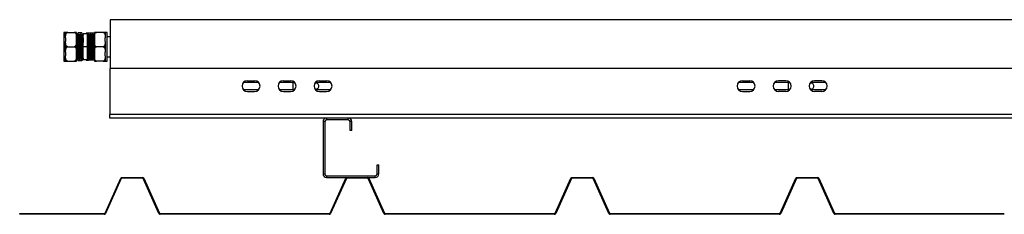
# Model space of a CAD drawing. Units: millimetres. Extents: x 1610 to 7160, y 1285 to 5016.
# Drawn here: x 1610 to 2704, y 4415 to 4630 of the extents above; entities that cross this region are included whole.
import ezdxf

# ---------------------------------------------------------------- set-up
doc = ezdxf.new("R2010")
doc.units = ezdxf.units.MM
doc.header["$LTSCALE"] = 20

msp = doc.modelspace()

# ---------------------------------------------------------------- linework, layer by layer
at = {"color": 7, "linetype": 'Continuous', "lineweight": 25}
for p, q in [((1710.777, 4630.289), (1710.777, 4576.289)), ((2717.777, 4630.289), (1710.777, 4630.289)), ((1661.277, 4616.264), (1659.277, 4616.264)), ((1659.277, 4616.264), (1659.277, 4600.289)), ((1661.277, 4610.345), (1661.277, 4616.289)), ((1663.577, 4616.289), (1670.977, 4616.289)), ((1673.277, 4610.345), (1673.277, 4616.289)), ((1693.277, 4616.289), (1693.277, 4610.345)), ((1702.977, 4616.289), (1695.577, 4616.289)), ((1705.277, 4616.289), (1705.277, 4610.345)), ((1707.277, 4616.264), (1705.277, 4616.264)), ((1707.277, 4600.289), (1707.277, 4616.264)), ((1661.277, 4610.345), (1661.277, 4606.232)), ((1661.277, 4594.345), (1661.277, 4606.232)), ((1673.264, 4614.277), (1673.233, 4614.223)), ((1673.777, 4614.289), (1673.277, 4614.289)), ((1673.277, 4606.232), (1673.277, 4610.345)), ((1673.277, 4594.345), (1673.277, 4606.232)), ((1675.277, 4615.877), (1674.277, 4613.877)), ((1674.277, 4613.877), (1674.277, 4613.452)), ((1674.652, 4613.206), (1674.409, 4613.206)), ((1679.277, 4615.877), (1675.277, 4615.877)), ((1675.777, 4614.289), (1675.277, 4614.289)), ((1676.652, 4613.206), (1676.409, 4613.206)), ((1677.777, 4614.289), (1677.277, 4614.289)), ((1678.652, 4613.206), (1678.409, 4613.206)), ((1679.277, 4615.877), (1679.277, 4614.221)), ((1679.777, 4614.289), (1679.277, 4614.289)), ((1680.693, 4613.289), (1680.362, 4613.289)), ((1680.652, 4613.206), (1680.409, 4613.206)), ((1680.757, 4613.4), (1680.638, 4613.193)), ((1685.777, 4614.789), (1680.777, 4614.789)), ((1680.777, 4600.289), (1680.777, 4614.789)), ((1684.277, 4615.289), (1684.277, 4614.789)), ((1685.777, 4600.289), (1685.777, 4614.789)), ((1685.917, 4613.193), (1685.777, 4613.434)), ((1686.152, 4613.206), (1685.909, 4613.206)), ((1693.277, 4615.295), (1686.577, 4615.295)), ((1687.277, 4614.289), (1686.777, 4614.289)), ((1688.152, 4613.206), (1687.909, 4613.206)), ((1689.277, 4614.289), (1688.777, 4614.289)), ((1690.152, 4613.206), (1689.909, 4613.206)), ((1691.277, 4614.289), (1690.777, 4614.289)), ((1692.152, 4613.206), (1691.909, 4613.206)), ((1693.277, 4614.289), (1692.777, 4614.289)), ((1693.277, 4610.345), (1693.277, 4606.232)), ((1693.277, 4606.232), (1693.277, 4594.345)), ((1693.322, 4614.223), (1693.291, 4614.277)), ((1705.277, 4606.232), (1705.277, 4610.345)), ((1705.277, 4606.232), (1705.277, 4594.345)), ((1710.777, 4611.289), (1707.277, 4611.289)), ((1659.277, 4600.289), (1659.277, 4584.313)), ((1661.277, 4594.345), (1661.277, 4590.232)), ((1663.577, 4600.289), (1670.977, 4600.289)), ((1673.277, 4590.232), (1673.277, 4594.345)), ((1680.777, 4585.789), (1680.777, 4600.289)), ((1685.777, 4600.289), (1680.777, 4600.289)), ((1685.777, 4585.789), (1685.777, 4600.289)), ((1693.277, 4594.345), (1693.277, 4590.232)), ((1702.977, 4600.289), (1695.577, 4600.289)), ((1705.277, 4590.232), (1705.277, 4594.345)), ((1707.277, 4584.313), (1707.277, 4600.289)), ((1659.277, 4584.313), (1661.277, 4584.313)), ((1661.277, 4584.289), (1661.277, 4590.232)), ((1663.577, 4584.289), (1670.977, 4584.289)), ((1673.277, 4584.289), (1673.277, 4590.232)), ((1673.277, 4587.143), (1673.417, 4587.384)), ((1673.402, 4587.371), (1673.645, 4587.371)), ((1674.277, 4586.289), (1674.777, 4586.289)), ((1674.483, 4586.289), (1675.277, 4584.7)), ((1675.277, 4584.7), (1674.631, 4586.255)), ((1679.277, 4584.7), (1675.277, 4584.7)), ((1675.402, 4587.371), (1675.645, 4587.371)), ((1676.277, 4586.289), (1676.777, 4586.289)), ((1677.402, 4587.371), (1677.645, 4587.371)), ((1678.277, 4586.289), (1678.777, 4586.289)), ((1679.277, 4587.143), (1679.277, 4584.7)), ((1679.362, 4587.289), (1679.693, 4587.289)), ((1679.402, 4587.371), (1679.645, 4587.371)), ((1680.277, 4586.289), (1680.777, 4586.289)), ((1685.777, 4585.789), (1680.777, 4585.789)), ((1684.277, 4585.789), (1684.277, 4585.289)), ((1684.277, 4585.289), (1684.277, 4585.288)), ((1685.777, 4586.289), (1686.277, 4586.289)), ((1693.277, 4585.295), (1686.577, 4585.295)), ((1693.277, 4585.282), (1686.577, 4585.282)), ((1686.902, 4587.371), (1687.145, 4587.371)), ((1687.777, 4586.316), (1687.771, 4586.291)), ((1687.777, 4586.289), (1688.277, 4586.289)), ((1688.902, 4587.371), (1689.145, 4587.371)), ((1689.777, 4586.316), (1689.771, 4586.291)), ((1689.777, 4586.289), (1690.277, 4586.289)), ((1690.902, 4587.371), (1691.145, 4587.371)), ((1691.777, 4586.316), (1691.771, 4586.291)), ((1691.777, 4586.289), (1692.277, 4586.289)), ((1692.902, 4587.371), (1693.145, 4587.371)), ((1693.138, 4587.384), (1693.277, 4587.143)), ((1693.277, 4590.232), (1693.277, 4584.289)), ((1702.977, 4584.289), (1695.577, 4584.289)), ((1705.277, 4590.232), (1705.277, 4584.289)), ((1705.277, 4584.313), (1707.277, 4584.313)), ((1707.277, 4589.289), (1710.777, 4589.289)), ((1710.277, 4576.289), (1710.277, 4525.289)), ((3716.277, 4576.289), (1710.277, 4576.289)), ((1863.277, 4562.689), (1871.277, 4562.689)), ((1903.277, 4562.689), (1911.277, 4562.689)), ((1943.277, 4562.689), (1951.277, 4562.689)), ((2413.277, 4562.689), (2421.277, 4562.689)), ((2461.277, 4562.689), (2453.277, 4562.689)), ((2501.277, 4562.689), (2493.277, 4562.689)), ((1875.749, 4560.689), (1858.805, 4560.689)), ((1875.749, 4552.689), (1858.805, 4552.689)), ((1863.277, 4550.689), (1871.277, 4550.689)), ((1915.749, 4560.689), (1898.805, 4560.689)), ((1915.749, 4552.689), (1898.805, 4552.689)), ((1903.277, 4550.689), (1911.277, 4550.689)), ((1914.277, 4552.689), (1914.277, 4560.689)), ((1955.749, 4560.689), (1938.805, 4560.689)), ((1955.749, 4552.689), (1938.805, 4552.689)), ((1943.277, 4550.689), (1951.277, 4550.689)), ((2425.749, 4560.689), (2408.805, 4560.689)), ((2425.749, 4552.689), (2408.805, 4552.689)), ((2413.277, 4550.689), (2421.277, 4550.689)), ((2465.749, 4560.689), (2448.805, 4560.689)), ((2465.749, 4552.689), (2448.805, 4552.689)), ((2461.277, 4550.689), (2453.277, 4550.689)), ((2464.277, 4552.689), (2464.277, 4560.689)), ((2505.749, 4560.689), (2488.805, 4560.689)), ((2505.749, 4552.689), (2488.805, 4552.689)), ((2501.277, 4550.689), (2493.277, 4550.689)), ((3716.277, 4525.289), (1710.277, 4525.289)), ((1710.277, 4521.289), (1710.277, 4525.289)), ((1951.277, 4521.289), (1710.277, 4521.289)), ((1951.277, 4521.289), (1951.277, 4519.289)), ((1975.277, 4521.289), (1951.277, 4521.289)), ((1975.277, 4519.289), (1951.277, 4519.289)), ((1975.277, 4519.289), (1975.277, 4521.289)), ((3451.277, 4521.289), (1975.277, 4521.289)), ((1949.277, 4517.289), (1947.277, 4517.289)), ((1947.277, 4517.289), (1947.277, 4459.289)), ((1949.277, 4517.289), (1949.277, 4459.289)), ((1979.277, 4517.289), (1977.277, 4517.289)), ((1977.277, 4507.289), (1977.277, 4517.289)), ((1979.277, 4507.289), (1977.277, 4507.289)), ((1979.277, 4507.289), (1979.277, 4517.289)), ((2007.277, 4459.289), (2007.277, 4469.289)), ((2007.277, 4469.289), (2009.277, 4469.289)), ((2009.277, 4459.289), (2009.277, 4469.289)), ((1705.066, 4415.879), (1722.512, 4454.698)), ((1723.196, 4454.391), (1705.75, 4415.571)), ((1723.424, 4455.289), (1747.13, 4455.289)), ((1747.13, 4454.539), (1723.424, 4454.539)), ((1764.805, 4415.571), (1747.358, 4454.391)), ((1748.042, 4454.698), (1765.489, 4415.879)), ((1947.277, 4459.289), (1949.277, 4459.289)), ((1951.277, 4457.289), (1951.277, 4455.289)), ((1951.277, 4457.289), (2005.277, 4457.289)), ((1951.277, 4455.289), (1973.424, 4455.289)), ((1955.066, 4415.879), (1972.512, 4454.698)), ((1973.196, 4454.391), (1955.75, 4415.571)), ((1973.424, 4455.289), (1997.13, 4455.289)), ((1997.13, 4454.539), (1973.424, 4454.539)), ((1997.13, 4455.289), (2005.277, 4455.289)), ((2014.805, 4415.571), (1997.358, 4454.391)), ((1998.042, 4454.698), (2015.489, 4415.879)), ((2005.277, 4455.289), (2005.277, 4457.289)), ((2007.277, 4459.289), (2009.277, 4459.289)), ((2205.066, 4415.879), (2222.512, 4454.698)), ((2223.196, 4454.391), (2205.75, 4415.571)), ((2223.424, 4455.289), (2247.13, 4455.289)), ((2247.13, 4454.539), (2223.424, 4454.539)), ((2264.805, 4415.571), (2247.358, 4454.391)), ((2248.042, 4454.698), (2265.489, 4415.879)), ((2455.066, 4415.879), (2472.512, 4454.698)), ((2473.196, 4454.391), (2455.75, 4415.571)), ((2473.424, 4455.289), (2497.13, 4455.289)), ((2497.13, 4454.539), (2473.424, 4454.539)), ((2514.805, 4415.571), (2497.358, 4454.391)), ((2498.042, 4454.698), (2515.489, 4415.879)), ((1610.277, 4414.539), (1610.277, 4415.289)), ((1610.277, 4415.289), (1704.154, 4415.289)), ((1704.154, 4414.539), (1610.277, 4414.539)), ((1766.401, 4415.289), (1954.154, 4415.289)), ((1954.154, 4414.539), (1766.401, 4414.539)), ((2016.401, 4415.289), (2204.154, 4415.289)), ((2204.154, 4414.539), (2016.401, 4414.539)), ((2266.401, 4415.289), (2454.154, 4415.289)), ((2454.154, 4414.539), (2266.401, 4414.539)), ((2516.401, 4415.289), (2704.154, 4415.289)), ((2704.154, 4414.539), (2516.401, 4414.539))]:
    msp.add_line(p, q, dxfattribs=at)
for centre, radius, start, end in [((1863.277, 4556.689), 6, 90, 270), ((1871.277, 4556.689), 6, 270, 90), ((1903.277, 4556.689), 6, 90, 270), ((1911.277, 4556.689), 6, 270, 90), ((1943.277, 4556.689), 6, 90, 270), ((1951.277, 4556.689), 6, 270, 90), ((2413.277, 4556.689), 6, 90, 270), ((2421.277, 4556.689), 6, 270, 90), ((2453.277, 4556.689), 6, 90, 270), ((2461.277, 4556.689), 6, 270, 90), ((2493.277, 4556.689), 6, 90, 270), ((2501.277, 4556.689), 6, 270, 90), ((1939.277, 4556.689), 3.4, 0, 108.076956), ((1939.277, 4556.689), 3.4, 251.923044, 0), ((2489.277, 4556.689), 3.4, 0, 108.076956), ((2489.277, 4556.689), 3.4, 251.923044, 0), ((1951.277, 4517.289), 4, 90, 180), ((1951.277, 4517.289), 2, 90, 180), ((1975.277, 4517.289), 4, 0, 90), ((1975.277, 4517.289), 2, 0, 90), ((1723.424, 4454.289), 1, 90, 155.8), ((1723.424, 4454.289), 0.25, 90, 155.8), ((1747.13, 4454.289), 1, 24.2, 90), ((1747.13, 4454.289), 0.25, 24.2, 90), ((1951.277, 4459.289), 4, 180, 270), ((1951.277, 4459.289), 2, 180, 270), ((1973.424, 4454.289), 1, 90, 155.8), ((1973.424, 4454.289), 0.25, 90, 155.8), ((1997.13, 4454.289), 1, 24.2, 90), ((1997.13, 4454.289), 0.25, 24.2, 90), ((2005.277, 4459.289), 2, 270, 0), ((2005.277, 4459.289), 4, 270, 0), ((2223.424, 4454.289), 1, 90, 155.8), ((2223.424, 4454.289), 0.25, 90, 155.8), ((2247.13, 4454.289), 1, 24.2, 90), ((2247.13, 4454.289), 0.25, 24.2, 90), ((2473.424, 4454.289), 1, 90, 155.8), ((2473.424, 4454.289), 0.25, 90, 155.8), ((2497.13, 4454.289), 1, 24.2, 90), ((2497.13, 4454.289), 0.25, 24.2, 90), ((1704.154, 4416.289), 1, 270, 335.8), ((1704.154, 4416.289), 1.75, 270, 335.8), ((1766.401, 4416.289), 1.75, 204.2, 270), ((1766.401, 4416.289), 1, 204.2, 270), ((1954.154, 4416.289), 1, 270, 335.8), ((1954.154, 4416.289), 1.75, 270, 335.8), ((2016.401, 4416.289), 1.75, 204.2, 270), ((2016.401, 4416.289), 1, 204.2, 270), ((2204.154, 4416.289), 1, 270, 335.8), ((2204.154, 4416.289), 1.75, 270, 335.8), ((2266.401, 4416.289), 1.75, 204.2, 270), ((2266.401, 4416.289), 1, 204.2, 270), ((2454.154, 4416.289), 1, 270, 335.8), ((2454.154, 4416.289), 1.75, 270, 335.8), ((2516.401, 4416.289), 1.75, 204.2, 270), ((2516.401, 4416.289), 1, 204.2, 270)]:
    msp.add_arc(centre, radius, start, end, dxfattribs=at)
for points, knots in [([(1661.277, 4610.345), (1661.278, 4610.589), (1661.28, 4611.411), (1661.336, 4612.869), (1661.595, 4614.322), (1662.09, 4615.35), (1662.502, 4615.859), (1662.979, 4616.177), (1663.334, 4616.282), (1663.537, 4616.287), (1663.577, 4616.289)], [0, 0, 0, 0, 0.10858035, 0.36582412, 0.6500913, 0.7547295, 0.85997945, 0.92190712, 0.98434331, 1, 1, 1, 1]), ([(1663.577, 4616.289), (1663.461, 4616.289), (1663.212, 4616.289), (1662.793, 4616.289), (1662.28, 4616.289), (1661.798, 4616.289), (1661.48, 4616.289), (1661.287, 4616.289), (1661.281, 4616.289), (1661.277, 4616.289)], [0, 0, 0, 0, 0.04479583, 0.09545571, 0.17742769, 0.31642184, 0.49578078, 0.68010238, 1, 1, 1, 1]), ([(1670.977, 4616.289), (1671.114, 4616.276), (1671.387, 4616.251), (1671.83, 4616.031), (1672.355, 4615.547), (1672.851, 4614.61), (1673.158, 4613.333), (1673.268, 4611.859), (1673.274, 4610.862), (1673.277, 4610.345)], [0, 0, 0, 0, 0.05254063, 0.10484793, 0.19212411, 0.34407079, 0.55638653, 0.76981982, 1, 1, 1, 1]), ([(1673.277, 4616.289), (1673.274, 4616.289), (1673.268, 4616.289), (1673.079, 4616.289), (1672.679, 4616.289), (1672.059, 4616.289), (1671.515, 4616.289), (1671.185, 4616.289), (1671.004, 4616.289), (1670.977, 4616.289)], [0, 0, 0, 0, 0.28609801, 0.51089934, 0.73703395, 0.8712963, 0.9302731, 0.98969879, 1, 1, 1, 1]), ([(1693.277, 4610.345), (1693.278, 4610.589), (1693.28, 4611.411), (1693.336, 4612.869), (1693.595, 4614.322), (1694.09, 4615.35), (1694.502, 4615.859), (1694.979, 4616.177), (1695.334, 4616.282), (1695.537, 4616.287), (1695.577, 4616.289)], [0, 0, 0, 0, 0.108579368, 0.365820995, 0.650085811, 0.754729238, 0.859978308, 0.921893163, 0.98434344, 1, 1, 1, 1]), ([(1695.577, 4616.289), (1695.461, 4616.289), (1695.212, 4616.289), (1694.793, 4616.289), (1694.28, 4616.289), (1693.798, 4616.289), (1693.48, 4616.289), (1693.287, 4616.289), (1693.281, 4616.289), (1693.277, 4616.289)], [0, 0, 0, 0, 0.04481031, 0.09546944, 0.17744021, 0.31643231, 0.49578862, 0.6801075, 1, 1, 1, 1]), ([(1702.977, 4616.289), (1703.114, 4616.276), (1703.387, 4616.251), (1703.83, 4616.031), (1704.355, 4615.547), (1704.85, 4614.61), (1705.158, 4613.333), (1705.268, 4611.859), (1705.274, 4610.862), (1705.277, 4610.345)], [0, 0, 0, 0, 0.05254032, 0.104860818, 0.192125744, 0.344071511, 0.556389421, 0.769821434, 1, 1, 1, 1]), ([(1705.277, 4616.289), (1705.274, 4616.289), (1705.268, 4616.289), (1705.079, 4616.289), (1704.679, 4616.289), (1704.059, 4616.289), (1703.515, 4616.289), (1703.185, 4616.289), (1703.004, 4616.289), (1702.977, 4616.289)], [0, 0, 0, 0, 0.28609517, 0.51089454, 0.73702717, 0.87129742, 0.93027371, 0.98969888, 1, 1, 1, 1]), ([(1663.577, 4600.289), (1663.44, 4600.301), (1663.167, 4600.327), (1662.725, 4600.546), (1662.2, 4601.03), (1661.705, 4601.963), (1661.405, 4603.24), (1661.285, 4604.713), (1661.28, 4605.715), (1661.277, 4606.232)], [0, 0, 0, 0, 0.052544821, 0.104856092, 0.192139315, 0.344098361, 0.554150249, 0.769801062, 1, 1, 1, 1]), ([(1673.277, 4606.232), (1673.277, 4605.988), (1673.274, 4605.166), (1673.218, 4603.708), (1672.959, 4602.255), (1672.464, 4601.227), (1672.053, 4600.718), (1671.576, 4600.4), (1671.221, 4600.295), (1671.018, 4600.29), (1670.977, 4600.289)], [0, 0, 0, 0, 0.108579869, 0.365823291, 0.650089826, 0.754727789, 0.859977497, 0.921892655, 0.984343346, 1, 1, 1, 1]), ([(1673.277, 4614.221), (1673.283, 4614.242), (1673.314, 4614.345), (1673.368, 4613.813), (1673.438, 4612.627), (1673.513, 4610.75), (1673.583, 4608.349), (1673.655, 4605.532), (1673.722, 4602.775), (1673.785, 4599.946), (1673.849, 4597.109), (1673.923, 4594.096), (1673.993, 4591.399), (1674.066, 4589.153), (1674.14, 4587.498), (1674.208, 4586.464), (1674.255, 4586.364), (1674.277, 4586.316)], [0, 0, 0, 0, 0.01768845, 0.08995156, 0.16180405, 0.23458493, 0.30649875, 0.37869229, 0.45143284, 0.50000321, 0.5720538, 0.64482249, 0.71658032, 0.78896305, 0.8616298, 0.93327175, 1, 1, 1, 1]), ([(1673.777, 4614.221), (1673.783, 4614.242), (1673.814, 4614.345), (1673.868, 4613.813), (1673.938, 4612.627), (1674.013, 4610.75), (1674.084, 4608.349), (1674.155, 4605.532), (1674.222, 4602.775), (1674.285, 4599.946), (1674.349, 4597.109), (1674.423, 4594.096), (1674.493, 4591.399), (1674.566, 4589.153), (1674.64, 4587.498), (1674.708, 4586.464), (1674.755, 4586.364), (1674.777, 4586.316)], [0, 0, 0, 0, 0.01768839, 0.0899515, 0.161804, 0.23458488, 0.30649877, 0.37869225, 0.45143287, 0.50000318, 0.57205377, 0.64482247, 0.71658037, 0.78896304, 0.86162979, 0.93327174, 1, 1, 1, 1]), ([(1674.417, 4613.193), (1674.312, 4613.374), (1674.104, 4613.735), (1673.895, 4614.096), (1673.791, 4614.277)], [0, 0, 0, 0, 0.49998468, 1, 1, 1, 1]), ([(1674.405, 4613.206), (1674.552, 4613.893), (1674.745, 4614.793), (1675.176, 4615.67), (1675.277, 4615.877)], [0, 0, 0, 0, 0.76403842, 1, 1, 1, 1]), ([(1674.417, 4613.178), (1674.418, 4613.181), (1674.444, 4613.245), (1674.493, 4612.754), (1674.563, 4611.676), (1674.638, 4609.94), (1674.709, 4607.726), (1674.78, 4605.126), (1674.847, 4602.583), (1674.91, 4599.972), (1674.974, 4597.355), (1675.048, 4594.575), (1675.118, 4592.086), (1675.191, 4590.014), (1675.265, 4588.487), (1675.333, 4587.533), (1675.38, 4587.441), (1675.402, 4587.396)], [0, 0, 0, 0, 0.00345968, 0.07676946, 0.14966279, 0.22349792, 0.29645346, 0.36969267, 0.44348698, 0.49276077, 0.565855, 0.6396778, 0.71247499, 0.78590621, 0.85962556, 0.93230515, 1, 1, 1, 1]), ([(1675.264, 4614.277), (1675.16, 4614.096), (1674.951, 4613.735), (1674.742, 4613.374), (1674.638, 4613.193)], [0, 0, 0, 0, 0.50001532, 1, 1, 1, 1]), ([(1674.652, 4613.144), (1674.658, 4613.163), (1674.689, 4613.258), (1674.743, 4612.768), (1674.813, 4611.673), (1674.888, 4609.941), (1674.959, 4607.726), (1675.03, 4605.126), (1675.097, 4602.583), (1675.16, 4599.972), (1675.224, 4597.355), (1675.298, 4594.575), (1675.368, 4592.087), (1675.441, 4590.013), (1675.515, 4588.492), (1675.578, 4587.581), (1675.62, 4587.489), (1675.638, 4587.45)], [0, 0, 0, 0, 0.01797945, 0.09127125, 0.1641467, 0.23796373, 0.31090138, 0.38412263, 0.45789892, 0.50716056, 0.58023686, 0.65404156, 0.72682096, 0.80023411, 0.87393538, 0.94659715, 1, 1, 1, 1]), ([(1675.277, 4614.221), (1675.283, 4614.242), (1675.314, 4614.345), (1675.368, 4613.813), (1675.438, 4612.627), (1675.513, 4610.75), (1675.584, 4608.349), (1675.655, 4605.532), (1675.722, 4602.775), (1675.785, 4599.946), (1675.849, 4597.109), (1675.923, 4594.096), (1675.993, 4591.399), (1676.066, 4589.153), (1676.14, 4587.498), (1676.208, 4586.464), (1676.255, 4586.364), (1676.277, 4586.316)], [0, 0, 0, 0, 0.01768839, 0.0899515, 0.161804, 0.23458488, 0.30649877, 0.37869225, 0.45143281, 0.50000318, 0.57205377, 0.64482247, 0.71658037, 0.78896304, 0.86162979, 0.93327174, 1, 1, 1, 1]), ([(1675.777, 4614.221), (1675.783, 4614.242), (1675.814, 4614.345), (1675.868, 4613.813), (1675.938, 4612.627), (1676.013, 4610.75), (1676.083, 4608.349), (1676.155, 4605.532), (1676.222, 4602.775), (1676.285, 4599.946), (1676.349, 4597.109), (1676.423, 4594.096), (1676.493, 4591.399), (1676.566, 4589.153), (1676.64, 4587.498), (1676.708, 4586.464), (1676.755, 4586.364), (1676.777, 4586.316)], [0, 0, 0, 0, 0.01768839, 0.0899515, 0.161804, 0.23458495, 0.30649877, 0.37869225, 0.45143287, 0.50000324, 0.57205377, 0.64482247, 0.71658037, 0.78896304, 0.86162985, 0.93327174, 1, 1, 1, 1]), ([(1676.417, 4613.193), (1676.312, 4613.374), (1676.104, 4613.735), (1675.895, 4614.096), (1675.791, 4614.277)], [0, 0, 0, 0, 0.49998468, 1, 1, 1, 1]), ([(1676.417, 4613.178), (1676.418, 4613.181), (1676.443, 4613.245), (1676.493, 4612.754), (1676.563, 4611.676), (1676.638, 4609.94), (1676.708, 4607.726), (1676.78, 4605.126), (1676.847, 4602.583), (1676.91, 4599.972), (1676.974, 4597.355), (1677.048, 4594.575), (1677.118, 4592.086), (1677.191, 4590.014), (1677.265, 4588.487), (1677.333, 4587.533), (1677.38, 4587.441), (1677.402, 4587.396)], [0, 0, 0, 0, 0.00345968, 0.07676946, 0.14966278, 0.22349799, 0.29645346, 0.36969267, 0.44348706, 0.49276078, 0.565855, 0.63967781, 0.71247506, 0.78590622, 0.85962556, 0.93230515, 1, 1, 1, 1]), ([(1677.264, 4614.277), (1677.16, 4614.096), (1676.951, 4613.735), (1676.742, 4613.374), (1676.638, 4613.193)], [0, 0, 0, 0, 0.50001532, 1, 1, 1, 1]), ([(1676.652, 4613.144), (1676.658, 4613.163), (1676.689, 4613.258), (1676.743, 4612.768), (1676.813, 4611.673), (1676.888, 4609.941), (1676.958, 4607.726), (1677.03, 4605.126), (1677.097, 4602.583), (1677.16, 4599.972), (1677.224, 4597.355), (1677.298, 4594.575), (1677.368, 4592.087), (1677.441, 4590.013), (1677.515, 4588.492), (1677.578, 4587.581), (1677.62, 4587.489), (1677.638, 4587.45)], [0, 0, 0, 0, 0.01797938, 0.09127119, 0.16414664, 0.23796375, 0.31090133, 0.38412259, 0.45789888, 0.50716059, 0.58023682, 0.65404153, 0.72682094, 0.80023409, 0.87393544, 0.94659714, 1, 1, 1, 1]), ([(1677.277, 4614.221), (1677.283, 4614.242), (1677.314, 4614.345), (1677.368, 4613.813), (1677.438, 4612.627), (1677.513, 4610.75), (1677.583, 4608.349), (1677.655, 4605.532), (1677.722, 4602.775), (1677.785, 4599.946), (1677.849, 4597.109), (1677.923, 4594.096), (1677.993, 4591.399), (1678.066, 4589.153), (1678.14, 4587.498), (1678.208, 4586.464), (1678.255, 4586.364), (1678.277, 4586.316)], [0, 0, 0, 0, 0.01768839, 0.0899515, 0.161804, 0.23458495, 0.30649877, 0.37869225, 0.45143287, 0.50000318, 0.57205377, 0.64482247, 0.71658037, 0.78896304, 0.86162979, 0.93327174, 1, 1, 1, 1]), ([(1677.777, 4614.221), (1677.783, 4614.242), (1677.814, 4614.345), (1677.868, 4613.813), (1677.938, 4612.627), (1678.013, 4610.75), (1678.083, 4608.349), (1678.155, 4605.532), (1678.222, 4602.775), (1678.285, 4599.946), (1678.349, 4597.109), (1678.423, 4594.096), (1678.493, 4591.399), (1678.566, 4589.153), (1678.64, 4587.498), (1678.708, 4586.464), (1678.755, 4586.364), (1678.777, 4586.316)], [0, 0, 0, 0, 0.017688385, 0.089951558, 0.16180399, 0.234584931, 0.30649875, 0.378692291, 0.451432844, 0.500003208, 0.572053795, 0.644822489, 0.716580322, 0.788962988, 0.8616298, 0.933271686, 1, 1, 1, 1]), ([(1678.417, 4613.193), (1678.312, 4613.374), (1678.104, 4613.735), (1677.895, 4614.096), (1677.791, 4614.277)], [0, 0, 0, 0, 0.49998468, 1, 1, 1, 1]), ([(1678.417, 4613.178), (1678.418, 4613.181), (1678.443, 4613.245), (1678.493, 4612.754), (1678.563, 4611.676), (1678.638, 4609.94), (1678.708, 4607.726), (1678.781, 4605.126), (1678.847, 4602.583), (1678.91, 4599.972), (1678.974, 4597.355), (1679.048, 4594.575), (1679.118, 4592.086), (1679.191, 4590.014), (1679.265, 4588.487), (1679.333, 4587.533), (1679.38, 4587.441), (1679.402, 4587.396)], [0, 0, 0, 0, 0.00345968, 0.07676953, 0.14966279, 0.22349799, 0.29645346, 0.36969274, 0.44348706, 0.49276085, 0.565855, 0.6396778, 0.71247506, 0.78590621, 0.85962563, 0.93230515, 1, 1, 1, 1]), ([(1679.264, 4614.277), (1679.159, 4614.096), (1678.951, 4613.735), (1678.742, 4613.374), (1678.638, 4613.193)], [0, 0, 0, 0, 0.50001532, 1, 1, 1, 1]), ([(1678.652, 4613.144), (1678.658, 4613.163), (1678.689, 4613.258), (1678.743, 4612.768), (1678.813, 4611.673), (1678.888, 4609.941), (1678.958, 4607.726), (1679.03, 4605.126), (1679.097, 4602.583), (1679.16, 4599.972), (1679.224, 4597.355), (1679.298, 4594.575), (1679.368, 4592.087), (1679.441, 4590.013), (1679.515, 4588.492), (1679.578, 4587.581), (1679.62, 4587.489), (1679.638, 4587.45)], [0, 0, 0, 0, 0.01797938, 0.09127126, 0.16414671, 0.23796375, 0.31090133, 0.38412266, 0.45789888, 0.50716059, 0.5802369, 0.65404161, 0.72682094, 0.80023409, 0.87393544, 0.94659714, 1, 1, 1, 1]), ([(1679.277, 4614.221), (1679.283, 4614.242), (1679.314, 4614.345), (1679.368, 4613.813), (1679.438, 4612.627), (1679.513, 4610.75), (1679.583, 4608.349), (1679.656, 4605.532), (1679.722, 4602.775), (1679.785, 4599.946), (1679.848, 4597.109), (1679.923, 4594.096), (1679.993, 4591.399), (1680.066, 4589.153), (1680.14, 4587.498), (1680.208, 4586.464), (1680.255, 4586.364), (1680.277, 4586.316)], [0, 0, 0, 0, 0.017688386, 0.089951563, 0.161804, 0.234584945, 0.306498769, 0.378692314, 0.451432872, 0.500003239, 0.572053768, 0.64482253, 0.716580368, 0.788963037, 0.861629854, 0.933271744, 1, 1, 1, 1]), ([(1679.777, 4614.221), (1679.783, 4614.242), (1679.814, 4614.345), (1679.868, 4613.813), (1679.938, 4612.627), (1680.013, 4610.75), (1680.083, 4608.349), (1680.155, 4605.532), (1680.222, 4602.775), (1680.285, 4599.946), (1680.349, 4597.109), (1680.423, 4594.096), (1680.493, 4591.399), (1680.566, 4589.153), (1680.64, 4587.496), (1680.708, 4586.472), (1680.755, 4586.348), (1680.777, 4586.289)], [0, 0, 0, 0, 0.0176884, 0.08995131, 0.1618036, 0.23458428, 0.3064979, 0.37869124, 0.45143159, 0.50000181, 0.5720522, 0.64482069, 0.71657833, 0.78896079, 0.8616274, 0.93326909, 1, 1, 1, 1]), ([(1680.417, 4613.193), (1680.312, 4613.374), (1680.104, 4613.735), (1679.895, 4614.096), (1679.791, 4614.277)], [0, 0, 0, 0, 0.49998468, 1, 1, 1, 1]), ([(1680.417, 4613.178), (1680.418, 4613.181), (1680.444, 4613.245), (1680.493, 4612.754), (1680.563, 4611.677), (1680.638, 4609.937), (1680.707, 4607.771), (1680.754, 4606.056), (1680.777, 4605.217)], [0, 0, 0, 0, 0.00944485, 0.20957884, 0.40857592, 0.61014411, 0.80931084, 1, 1, 1, 1]), ([(1686.577, 4615.295), (1686.44, 4615.295), (1686.167, 4615.295), (1685.726, 4615.295), (1685.204, 4615.295), (1684.711, 4615.294), (1684.413, 4615.293), (1684.272, 4615.291), (1684.275, 4615.29), (1684.277, 4615.289)], [0, 0, 0, 0, 0.04647358, 0.09275946, 0.1696895, 0.30324614, 0.48989651, 0.6814621, 1, 1, 1, 1]), ([(1685.506, 4614.789), (1685.565, 4614.857), (1685.716, 4615.033), (1686.059, 4615.211), (1686.375, 4615.291), (1686.544, 4615.295), (1686.577, 4615.295)], [0, 0, 0, 0, 0.232010515, 0.598425939, 0.922009056, 1, 1, 1, 1]), ([(1686.902, 4587.396), (1686.9, 4587.388), (1686.874, 4587.279), (1686.823, 4587.695), (1686.753, 4588.676), (1686.679, 4590.322), (1686.607, 4592.463), (1686.536, 4595.01), (1686.462, 4597.824), (1686.391, 4600.768), (1686.319, 4603.687), (1686.245, 4606.43), (1686.175, 4608.858), (1686.101, 4610.854), (1686.028, 4612.275), (1685.969, 4613.063), (1685.93, 4613.098), (1685.916, 4613.111)], [0, 0, 0, 0, 0.00601144, 0.07951583, 0.15224949, 0.22604303, 0.29924056, 0.37221725, 0.4460421, 0.51890122, 0.59223209, 0.66598467, 0.7386719, 0.81226991, 0.88584731, 0.95854287, 1, 1, 1, 1]), ([(1686.764, 4614.277), (1686.66, 4614.096), (1686.451, 4613.735), (1686.242, 4613.374), (1686.138, 4613.193)], [0, 0, 0, 0, 0.50001532, 1, 1, 1, 1]), ([(1687.138, 4587.416), (1687.116, 4587.492), (1687.07, 4587.653), (1687.003, 4588.698), (1686.929, 4590.316), (1686.857, 4592.464), (1686.786, 4595.01), (1686.711, 4597.824), (1686.641, 4600.768), (1686.569, 4603.687), (1686.495, 4606.429), (1686.425, 4608.858), (1686.351, 4610.852), (1686.278, 4612.281), (1686.214, 4613.103), (1686.171, 4613.132), (1686.152, 4613.144)], [0, 0, 0, 0, 0.06531955, 0.13804015, 0.21182044, 0.28500484, 0.35796835, 0.43178002, 0.50462606, 0.57794377, 0.65168304, 0.72435721, 0.79794209, 0.87150627, 0.94418878, 1, 1, 1, 1]), ([(1687.764, 4586.333), (1687.742, 4586.416), (1687.696, 4586.59), (1687.628, 4587.727), (1687.554, 4589.48), (1687.482, 4591.809), (1687.411, 4594.567), (1687.337, 4597.617), (1687.266, 4600.808), (1687.194, 4603.972), (1687.119, 4606.944), (1687.05, 4609.576), (1686.976, 4611.738), (1686.903, 4613.286), (1686.839, 4614.177), (1686.796, 4614.208), (1686.777, 4614.221)], [0, 0, 0, 0, 0.06606252, 0.13872546, 0.21244698, 0.28557321, 0.35847898, 0.43223172, 0.50501995, 0.57827936, 0.65196002, 0.72457649, 0.79810278, 0.87160843, 0.94423336, 1, 1, 1, 1]), ([(1688.277, 4586.316), (1688.275, 4586.307), (1688.249, 4586.189), (1688.198, 4586.639), (1688.128, 4587.703), (1688.054, 4589.486), (1687.982, 4591.807), (1687.911, 4594.568), (1687.836, 4597.617), (1687.766, 4600.808), (1687.694, 4603.972), (1687.62, 4606.944), (1687.55, 4609.576), (1687.476, 4611.738), (1687.403, 4613.286), (1687.339, 4614.177), (1687.296, 4614.208), (1687.277, 4614.221)], [0, 0, 0, 0, 0.005888, 0.07835424, 0.15006086, 0.22281205, 0.29497591, 0.3669221, 0.43970422, 0.51153448, 0.5838297, 0.65654058, 0.72820139, 0.80075998, 0.87329821, 0.94496732, 1, 1, 1, 1]), ([(1687.917, 4613.193), (1687.812, 4613.374), (1687.604, 4613.735), (1687.395, 4614.096), (1687.291, 4614.277)], [0, 0, 0, 0, 0.49998468, 1, 1, 1, 1]), ([(1688.902, 4587.396), (1688.9, 4587.388), (1688.873, 4587.279), (1688.823, 4587.695), (1688.753, 4588.676), (1688.679, 4590.322), (1688.607, 4592.463), (1688.536, 4595.01), (1688.461, 4597.824), (1688.391, 4600.768), (1688.319, 4603.687), (1688.245, 4606.43), (1688.175, 4608.858), (1688.101, 4610.854), (1688.028, 4612.275), (1687.969, 4613.063), (1687.93, 4613.098), (1687.917, 4613.111)], [0, 0, 0, 0, 0.00601152, 0.07951591, 0.15224956, 0.2260431, 0.29924064, 0.37221726, 0.44604218, 0.5189013, 0.59223217, 0.66598467, 0.7386719, 0.81226999, 0.88584738, 0.95854294, 1, 1, 1, 1]), ([(1688.764, 4614.277), (1688.66, 4614.096), (1688.451, 4613.735), (1688.242, 4613.374), (1688.138, 4613.193)], [0, 0, 0, 0, 0.50001532, 1, 1, 1, 1]), ([(1689.138, 4587.416), (1689.116, 4587.492), (1689.07, 4587.653), (1689.003, 4588.698), (1688.929, 4590.316), (1688.857, 4592.464), (1688.786, 4595.01), (1688.711, 4597.824), (1688.641, 4600.768), (1688.569, 4603.687), (1688.495, 4606.429), (1688.425, 4608.858), (1688.351, 4610.852), (1688.278, 4612.281), (1688.214, 4613.103), (1688.171, 4613.132), (1688.152, 4613.144)], [0, 0, 0, 0, 0.06531955, 0.13804015, 0.21182037, 0.28500484, 0.35796835, 0.43178002, 0.50462606, 0.57794377, 0.65168303, 0.72435721, 0.79794209, 0.87150627, 0.94418878, 1, 1, 1, 1]), ([(1689.764, 4586.333), (1689.742, 4586.416), (1689.696, 4586.59), (1689.628, 4587.727), (1689.554, 4589.48), (1689.482, 4591.809), (1689.411, 4594.567), (1689.336, 4597.617), (1689.266, 4600.808), (1689.194, 4603.972), (1689.12, 4606.944), (1689.05, 4609.576), (1688.976, 4611.738), (1688.903, 4613.286), (1688.839, 4614.177), (1688.796, 4614.208), (1688.777, 4614.221)], [0, 0, 0, 0, 0.06606252, 0.13872546, 0.21244698, 0.28557321, 0.35847892, 0.43223172, 0.50501996, 0.57827936, 0.65195996, 0.72457649, 0.79810278, 0.87160843, 0.94423336, 1, 1, 1, 1]), ([(1690.277, 4586.316), (1690.275, 4586.307), (1690.249, 4586.189), (1690.198, 4586.639), (1690.128, 4587.703), (1690.054, 4589.486), (1689.982, 4591.807), (1689.911, 4594.568), (1689.837, 4597.617), (1689.766, 4600.808), (1689.694, 4603.972), (1689.62, 4606.944), (1689.55, 4609.576), (1689.476, 4611.738), (1689.403, 4613.286), (1689.339, 4614.177), (1689.296, 4614.208), (1689.277, 4614.221)], [0, 0, 0, 0, 0.005888, 0.07835431, 0.15006092, 0.22281211, 0.29497598, 0.36692216, 0.43970422, 0.51153454, 0.58382977, 0.65654064, 0.72820146, 0.80076005, 0.87329827, 0.94496738, 1, 1, 1, 1]), ([(1689.917, 4613.193), (1689.812, 4613.374), (1689.604, 4613.735), (1689.395, 4614.096), (1689.291, 4614.277)], [0, 0, 0, 0, 0.49998468, 1, 1, 1, 1]), ([(1690.902, 4587.396), (1690.9, 4587.388), (1690.874, 4587.279), (1690.823, 4587.695), (1690.753, 4588.676), (1690.679, 4590.322), (1690.607, 4592.463), (1690.536, 4595.01), (1690.462, 4597.824), (1690.391, 4600.768), (1690.319, 4603.687), (1690.245, 4606.43), (1690.175, 4608.858), (1690.101, 4610.854), (1690.028, 4612.275), (1689.969, 4613.063), (1689.93, 4613.098), (1689.917, 4613.111)], [0, 0, 0, 0, 0.00601144, 0.07951591, 0.15224956, 0.22604303, 0.29924064, 0.37221725, 0.4460421, 0.51890129, 0.59223216, 0.66598467, 0.7386719, 0.81226998, 0.88584738, 0.95854294, 1, 1, 1, 1]), ([(1690.764, 4614.277), (1690.659, 4614.096), (1690.451, 4613.735), (1690.242, 4613.374), (1690.138, 4613.193)], [0, 0, 0, 0, 0.50001532, 1, 1, 1, 1]), ([(1691.138, 4587.416), (1691.116, 4587.492), (1691.07, 4587.653), (1691.003, 4588.698), (1690.929, 4590.316), (1690.857, 4592.464), (1690.786, 4595.01), (1690.712, 4597.824), (1690.641, 4600.768), (1690.569, 4603.687), (1690.495, 4606.429), (1690.425, 4608.858), (1690.351, 4610.852), (1690.278, 4612.281), (1690.214, 4613.103), (1690.171, 4613.132), (1690.152, 4613.144)], [0, 0, 0, 0, 0.06531963, 0.13804023, 0.21182044, 0.28500491, 0.35796843, 0.43178002, 0.50462614, 0.57794377, 0.65168311, 0.72435729, 0.79794216, 0.87150635, 0.94418886, 1, 1, 1, 1]), ([(1691.764, 4586.333), (1691.742, 4586.416), (1691.696, 4586.59), (1691.628, 4587.727), (1691.554, 4589.48), (1691.482, 4591.809), (1691.411, 4594.567), (1691.337, 4597.617), (1691.266, 4600.808), (1691.194, 4603.972), (1691.12, 4606.944), (1691.05, 4609.576), (1690.976, 4611.738), (1690.903, 4613.286), (1690.839, 4614.177), (1690.796, 4614.208), (1690.777, 4614.221)], [0, 0, 0, 0, 0.06606252, 0.13872547, 0.21244693, 0.28557323, 0.35847894, 0.43223168, 0.50501999, 0.5782794, 0.65196, 0.72457654, 0.79810283, 0.87160848, 0.94423342, 1, 1, 1, 1]), ([(1692.277, 4586.316), (1692.275, 4586.307), (1692.249, 4586.189), (1692.198, 4586.639), (1692.128, 4587.703), (1692.054, 4589.486), (1691.982, 4591.807), (1691.911, 4594.568), (1691.837, 4597.617), (1691.766, 4600.808), (1691.694, 4603.972), (1691.62, 4606.944), (1691.55, 4609.576), (1691.476, 4611.738), (1691.403, 4613.286), (1691.339, 4614.177), (1691.296, 4614.208), (1691.277, 4614.221)], [0, 0, 0, 0, 0.005888, 0.07835424, 0.15006092, 0.22281211, 0.29497598, 0.36692216, 0.43970422, 0.51153448, 0.5838297, 0.65654064, 0.72820146, 0.80075998, 0.87329821, 0.94496738, 1, 1, 1, 1]), ([(1691.917, 4613.193), (1691.812, 4613.374), (1691.604, 4613.735), (1691.395, 4614.096), (1691.291, 4614.277)], [0, 0, 0, 0, 0.49996085, 1, 1, 1, 1]), ([(1692.902, 4587.396), (1692.9, 4587.388), (1692.874, 4587.279), (1692.823, 4587.695), (1692.753, 4588.676), (1692.679, 4590.322), (1692.607, 4592.463), (1692.536, 4595.01), (1692.462, 4597.824), (1692.391, 4600.768), (1692.319, 4603.687), (1692.245, 4606.43), (1692.175, 4608.858), (1692.102, 4610.854), (1692.028, 4612.275), (1691.969, 4613.063), (1691.93, 4613.098), (1691.916, 4613.111)], [0, 0, 0, 0, 0.00601144, 0.07951591, 0.15224956, 0.22604303, 0.29924064, 0.37221725, 0.4460421, 0.51890122, 0.59223209, 0.66598467, 0.7386719, 0.81226991, 0.88584738, 0.95854294, 1, 1, 1, 1]), ([(1692.764, 4614.277), (1692.66, 4614.096), (1692.451, 4613.735), (1692.242, 4613.374), (1692.138, 4613.193)], [0, 0, 0, 0, 0.49999149, 1, 1, 1, 1]), ([(1693.138, 4587.416), (1693.116, 4587.492), (1693.07, 4587.653), (1693.003, 4588.698), (1692.929, 4590.316), (1692.857, 4592.464), (1692.786, 4595.01), (1692.712, 4597.824), (1692.641, 4600.768), (1692.569, 4603.687), (1692.495, 4606.429), (1692.425, 4608.858), (1692.351, 4610.852), (1692.278, 4612.281), (1692.214, 4613.103), (1692.171, 4613.132), (1692.152, 4613.144)], [0, 0, 0, 0, 0.06531955, 0.13804015, 0.21182044, 0.28500491, 0.35796843, 0.43178002, 0.50462606, 0.57794377, 0.65168311, 0.72435729, 0.79794209, 0.87150628, 0.94418886, 1, 1, 1, 1]), ([(1693.277, 4600.299), (1693.274, 4600.465), (1693.246, 4601.685), (1693.194, 4603.974), (1693.12, 4606.944), (1693.05, 4609.576), (1692.977, 4611.738), (1692.903, 4613.286), (1692.839, 4614.177), (1692.796, 4614.208), (1692.777, 4614.221)], [0, 0, 0, 0, 0.0227636, 0.16739924, 0.31286656, 0.456233, 0.60139541, 0.74651734, 0.88990035, 1, 1, 1, 1]), ([(1695.577, 4600.289), (1695.44, 4600.301), (1695.167, 4600.327), (1694.725, 4600.546), (1694.2, 4601.03), (1693.704, 4601.968), (1693.397, 4603.245), (1693.287, 4604.718), (1693.28, 4605.715), (1693.277, 4606.232)], [0, 0, 0, 0, 0.05254031, 0.10486061, 0.1921256, 0.34407161, 0.5563892, 0.76982106, 1, 1, 1, 1]), ([(1705.277, 4606.232), (1705.277, 4605.988), (1705.274, 4605.166), (1705.218, 4603.708), (1704.959, 4602.255), (1704.464, 4601.227), (1704.053, 4600.718), (1703.576, 4600.4), (1703.221, 4600.295), (1703.018, 4600.29), (1702.977, 4600.289)], [0, 0, 0, 0, 0.10857928, 0.36582062, 0.65008562, 0.75472911, 0.85997825, 0.92189308, 0.98434343, 1, 1, 1, 1]), ([(1661.277, 4594.345), (1661.278, 4594.589), (1661.28, 4595.411), (1661.336, 4596.869), (1661.595, 4598.322), (1662.09, 4599.35), (1662.502, 4599.859), (1662.979, 4600.177), (1663.334, 4600.282), (1663.537, 4600.287), (1663.577, 4600.289)], [0, 0, 0, 0, 0.10858011, 0.36582409, 0.65009124, 0.75472944, 0.85997937, 0.92190722, 0.98434331, 1, 1, 1, 1]), ([(1670.977, 4600.289), (1671.114, 4600.276), (1671.387, 4600.251), (1671.83, 4600.031), (1672.355, 4599.547), (1672.851, 4598.61), (1673.158, 4597.333), (1673.268, 4595.859), (1673.274, 4594.862), (1673.277, 4594.345)], [0, 0, 0, 0, 0.05254063, 0.10484772, 0.19212397, 0.34407088, 0.55638631, 0.76981944, 1, 1, 1, 1]), ([(1673.277, 4595.381), (1673.284, 4595.122), (1673.315, 4593.944), (1673.365, 4592.162), (1673.411, 4590.928), (1673.433, 4590.346)], [0, 0, 0, 0, 0.12919845, 0.58958246, 1, 1, 1, 1]), ([(1686.277, 4586.316), (1686.275, 4586.307), (1686.249, 4586.189), (1686.198, 4586.639), (1686.128, 4587.703), (1686.054, 4589.486), (1685.982, 4591.807), (1685.911, 4594.568), (1685.841, 4597.455), (1685.797, 4599.405), (1685.777, 4600.289)], [0, 0, 0, 0, 0.01177567, 0.15670425, 0.3001136, 0.44561216, 0.58993586, 0.73382433, 0.87938465, 1, 1, 1, 1]), ([(1693.277, 4594.345), (1693.278, 4594.589), (1693.28, 4595.411), (1693.336, 4596.869), (1693.595, 4598.322), (1694.09, 4599.35), (1694.502, 4599.859), (1694.979, 4600.177), (1695.334, 4600.282), (1695.537, 4600.287), (1695.577, 4600.289)], [0, 0, 0, 0, 0.10857912, 0.36582096, 0.65008575, 0.75472917, 0.85997823, 0.92189326, 0.98434344, 1, 1, 1, 1]), ([(1702.977, 4600.289), (1703.114, 4600.276), (1703.387, 4600.251), (1703.83, 4600.031), (1704.354, 4599.547), (1704.849, 4598.615), (1705.149, 4597.337), (1705.27, 4595.864), (1705.275, 4594.862), (1705.277, 4594.345)], [0, 0, 0, 0, 0.052544622, 0.104869208, 0.192141364, 0.344099834, 0.554150925, 0.769802175, 1, 1, 1, 1]), ([(1663.577, 4584.289), (1663.44, 4584.301), (1663.167, 4584.327), (1662.725, 4584.546), (1662.2, 4585.03), (1661.704, 4585.968), (1661.397, 4587.245), (1661.287, 4588.718), (1661.28, 4589.715), (1661.277, 4590.232)], [0, 0, 0, 0, 0.05254062, 0.10484772, 0.19212388, 0.3440709, 0.5563862, 0.76981945, 1, 1, 1, 1]), ([(1661.277, 4584.289), (1661.281, 4584.289), (1661.287, 4584.289), (1661.475, 4584.289), (1661.876, 4584.289), (1662.496, 4584.289), (1663.039, 4584.289), (1663.37, 4584.289), (1663.55, 4584.289), (1663.577, 4584.289)], [0, 0, 0, 0, 0.28609801, 0.51089934, 0.73703395, 0.8712963, 0.9302731, 0.98969879, 1, 1, 1, 1]), ([(1673.277, 4590.232), (1673.277, 4589.988), (1673.274, 4589.166), (1673.218, 4587.708), (1672.959, 4586.255), (1672.464, 4585.227), (1672.053, 4584.718), (1671.576, 4584.4), (1671.221, 4584.295), (1671.018, 4584.29), (1670.977, 4584.289)], [0, 0, 0, 0, 0.10858009, 0.36582323, 0.65008972, 0.75472767, 0.85997736, 0.92189283, 0.98434335, 1, 1, 1, 1]), ([(1670.977, 4584.289), (1671.094, 4584.289), (1671.342, 4584.289), (1671.762, 4584.289), (1672.274, 4584.289), (1672.756, 4584.289), (1673.075, 4584.289), (1673.267, 4584.289), (1673.273, 4584.289), (1673.277, 4584.289)], [0, 0, 0, 0, 0.04481091, 0.09545689, 0.17742876, 0.31642273, 0.49578144, 0.6801028, 1, 1, 1, 1]), ([(1673.277, 4588.406), (1673.296, 4588.114), (1673.337, 4587.491), (1673.38, 4587.429), (1673.402, 4587.396)], [0, 0, 0, 0, 0.46797578, 1, 1, 1, 1]), ([(1673.442, 4590.084), (1673.466, 4589.544), (1673.515, 4588.461), (1673.578, 4587.586), (1673.62, 4587.491), (1673.638, 4587.45)], [0, 0, 0, 0, 0.3654254, 0.73118474, 1, 1, 1, 1]), ([(1673.638, 4587.384), (1673.742, 4587.203), (1673.951, 4586.842), (1674.159, 4586.481), (1674.264, 4586.3)], [0, 0, 0, 0, 0.49998597, 1, 1, 1, 1]), ([(1674.791, 4586.3), (1674.895, 4586.481), (1675.104, 4586.842), (1675.312, 4587.203), (1675.417, 4587.384)], [0, 0, 0, 0, 0.50003786, 1, 1, 1, 1]), ([(1675.638, 4587.384), (1675.742, 4587.203), (1675.951, 4586.842), (1676.16, 4586.481), (1676.264, 4586.3)], [0, 0, 0, 0, 0.5000098, 1, 1, 1, 1]), ([(1676.791, 4586.3), (1676.895, 4586.481), (1677.104, 4586.842), (1677.312, 4587.203), (1677.417, 4587.384)], [0, 0, 0, 0, 0.50001403, 1, 1, 1, 1]), ([(1677.638, 4587.384), (1677.742, 4587.203), (1677.951, 4586.842), (1678.16, 4586.481), (1678.264, 4586.3)], [0, 0, 0, 0, 0.49998597, 1, 1, 1, 1]), ([(1678.791, 4586.3), (1678.895, 4586.481), (1679.104, 4586.842), (1679.312, 4587.203), (1679.417, 4587.384)], [0, 0, 0, 0, 0.50001403, 1, 1, 1, 1]), ([(1679.638, 4587.384), (1679.742, 4587.203), (1679.951, 4586.842), (1680.16, 4586.481), (1680.264, 4586.3)], [0, 0, 0, 0, 0.49998597, 1, 1, 1, 1]), ([(1684.277, 4585.289), (1684.276, 4585.29), (1684.275, 4585.291), (1684.384, 4585.293), (1684.67, 4585.294), (1685.181, 4585.295), (1685.596, 4585.295), (1686.056, 4585.295), (1686.375, 4585.295), (1686.544, 4585.295), (1686.577, 4585.295)], [0, 0, 0, 0, 0.27010065, 0.47964819, 0.71623198, 0.80260631, 0.8895169, 0.94222623, 0.98878026, 1, 1, 1, 1]), ([(1686.577, 4585.282), (1686.44, 4585.282), (1686.167, 4585.282), (1685.726, 4585.282), (1685.204, 4585.283), (1684.71, 4585.283), (1684.404, 4585.285), (1684.276, 4585.286), (1684.277, 4585.287), (1684.277, 4585.288)], [0, 0, 0, 0, 0.0464701, 0.09275252, 0.1696768, 0.30322344, 0.49185086, 0.68148594, 1, 1, 1, 1]), ([(1686.577, 4585.295), (1686.481, 4585.302), (1686.255, 4585.317), (1685.858, 4585.467), (1685.625, 4585.668), (1685.484, 4585.789)], [0, 0, 0, 0, 0.2265249, 0.53484536, 1, 1, 1, 1]), ([(1686.291, 4586.3), (1686.395, 4586.481), (1686.604, 4586.842), (1686.812, 4587.203), (1686.917, 4587.384)], [0, 0, 0, 0, 0.50003786, 1, 1, 1, 1]), ([(1687.138, 4587.384), (1687.242, 4587.203), (1687.451, 4586.842), (1687.66, 4586.481), (1687.764, 4586.3)], [0, 0, 0, 0, 0.5000098, 1, 1, 1, 1]), ([(1688.291, 4586.3), (1688.395, 4586.481), (1688.604, 4586.842), (1688.812, 4587.203), (1688.917, 4587.384)], [0, 0, 0, 0, 0.50001403, 1, 1, 1, 1]), ([(1689.138, 4587.384), (1689.242, 4587.203), (1689.451, 4586.842), (1689.66, 4586.481), (1689.764, 4586.3)], [0, 0, 0, 0, 0.49998597, 1, 1, 1, 1]), ([(1690.291, 4586.3), (1690.395, 4586.481), (1690.604, 4586.842), (1690.812, 4587.203), (1690.917, 4587.384)], [0, 0, 0, 0, 0.50001403, 1, 1, 1, 1]), ([(1691.138, 4587.384), (1691.242, 4587.203), (1691.451, 4586.842), (1691.66, 4586.481), (1691.764, 4586.3)], [0, 0, 0, 0, 0.49998597, 1, 1, 1, 1]), ([(1692.291, 4586.3), (1692.395, 4586.481), (1692.604, 4586.842), (1692.812, 4587.203), (1692.917, 4587.384)], [0, 0, 0, 0, 0.50001403, 1, 1, 1, 1]), ([(1695.577, 4584.289), (1695.44, 4584.301), (1695.167, 4584.327), (1694.725, 4584.546), (1694.2, 4585.03), (1693.704, 4585.968), (1693.397, 4587.245), (1693.287, 4588.718), (1693.28, 4589.715), (1693.277, 4590.232)], [0, 0, 0, 0, 0.05254031, 0.1048606, 0.19212551, 0.34407162, 0.55638909, 0.76982106, 1, 1, 1, 1]), ([(1693.277, 4584.289), (1693.281, 4584.289), (1693.286, 4584.289), (1693.475, 4584.289), (1693.876, 4584.289), (1694.496, 4584.289), (1695.039, 4584.289), (1695.37, 4584.289), (1695.551, 4584.289), (1695.577, 4584.289)], [0, 0, 0, 0, 0.28609517, 0.51089454, 0.73702717, 0.87129742, 0.93027371, 0.98969888, 1, 1, 1, 1]), ([(1705.277, 4590.232), (1705.277, 4589.988), (1705.274, 4589.166), (1705.218, 4587.708), (1704.959, 4586.255), (1704.464, 4585.227), (1704.053, 4584.718), (1703.576, 4584.4), (1703.221, 4584.295), (1703.018, 4584.29), (1702.977, 4584.289)], [0, 0, 0, 0, 0.1085795, 0.36582056, 0.65008552, 0.754729, 0.85997812, 0.92189325, 0.98434343, 1, 1, 1, 1]), ([(1702.977, 4584.289), (1703.094, 4584.289), (1703.342, 4584.289), (1703.762, 4584.289), (1704.274, 4584.289), (1704.756, 4584.289), (1705.075, 4584.289), (1705.268, 4584.289), (1705.273, 4584.289), (1705.277, 4584.289)], [0, 0, 0, 0, 0.04481031, 0.09546944, 0.17744021, 0.31643231, 0.49578862, 0.6801075, 1, 1, 1, 1])]:
    msp.add_open_spline(points, degree=3, knots=knots, dxfattribs=at)

doc.saveas('drawing.dxf')
